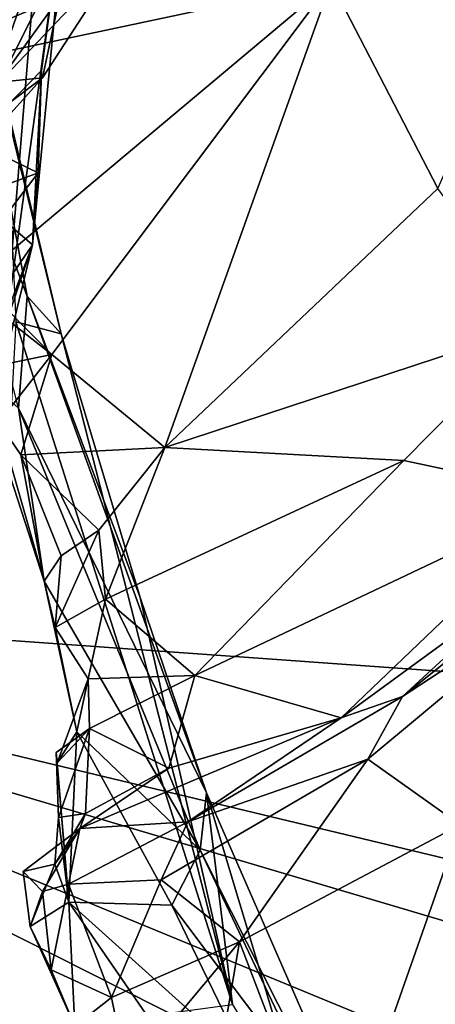
# Model space of a CAD drawing. Units: metres. Extents: x 24.25 to 29.78, y -1.35 to 4.65.
# Drawn here: x 28.69 to 28.82, y 1.26 to 1.55 of the extents above; entities that cross this region are included whole.
import ezdxf

# ---------------------------------------------------------------- set-up
doc = ezdxf.new("R2010")
doc.units = ezdxf.units.M

msp = doc.modelspace()

# ---------------------------------------------------------------- linework, layer by layer
at = {"layer": '1'}
for points in [[(29.46381, 1.31179, 3.42683), (28.4851, 1.3818, 3.43568), (27.45522, 2.11403, 3.44416)], [(29.46381, 1.31179, 3.42683), (27.45522, 2.11403, 3.44416), (29.47653, 1.50866, 3.42877)], [(29.47653, 1.50866, 3.42877), (27.45522, 2.11403, 3.44416), (29.44026, 1.88399, 3.42536)], [(28.59942, 1.5732, 6.01453), (28.7049, 1.67152, 6.2802), (28.67824, 1.51963, 6.16179)], [(28.67824, 1.51963, 6.16179), (28.7049, 1.67152, 6.2802), (28.68783, 1.46316, 6.17054)], [(28.68783, 1.46316, 6.17054), (28.7049, 1.67152, 6.2802), (28.70691, 1.60138, 6.29189)], [(28.66011, 1.5608, 4.94174), (28.66762, 1.61424, 5.0581), (28.69421, 1.47115, 5.0089)], [(28.69421, 1.47115, 5.0089), (28.66762, 1.61424, 5.0581), (28.70444, 1.45984, 5.14004)], [(28.66762, 1.61424, 5.0581), (28.68784, 1.52774, 5.1588), (28.70444, 1.45984, 5.14004)], [(28.68571, 1.53582, 5.66355), (28.68756, 1.58105, 5.60606), (28.72271, 1.60955, 5.66357)], [(28.68571, 1.53582, 5.66355), (28.72271, 1.60955, 5.66357), (28.72437, 1.57635, 5.76577)], [(28.66903, 1.57764, 5.87365), (28.6708, 1.54752, 5.84379), (28.70226, 1.60214, 5.85979)], [(28.70226, 1.60214, 5.85979), (28.6708, 1.54752, 5.84379), (28.70397, 1.56135, 5.81611)], [(28.68242, 1.58698, 6.33524), (28.67769, 1.518, 6.29432), (28.70691, 1.60138, 6.29189)], [(28.70691, 1.60138, 6.29189), (28.67769, 1.518, 6.29432), (28.69856, 1.53929, 6.27396)], [(28.69583, 1.48666, 6.21204), (28.68783, 1.46316, 6.17054), (28.70691, 1.60138, 6.29189)], [(28.69856, 1.53929, 6.27396), (28.69583, 1.48666, 6.21204), (28.70691, 1.60138, 6.29189)], [(28.65003, 1.58584, 4.84806), (28.67854, 1.54312, 4.83245), (28.78612, 1.56606, 4.83104)], [(28.69888, 1.53717, 5.75465), (28.68571, 1.53582, 5.66355), (28.72437, 1.57635, 5.76577)], [(28.70397, 1.56135, 5.81611), (28.69888, 1.53717, 5.75465), (28.72437, 1.57635, 5.76577)], [(28.78612, 1.56606, 4.83104), (28.81835, 1.50365, 4.78366), (28.84683, 1.56776, 4.80038)], [(28.67854, 1.54312, 4.83245), (28.67901, 1.47621, 4.80473), (28.78612, 1.56606, 4.83104)], [(28.67901, 1.47621, 4.80473), (28.70165, 1.4536, 4.7841), (28.78612, 1.56606, 4.83104)], [(28.78612, 1.56606, 4.83104), (28.70165, 1.4536, 4.7841), (28.73581, 1.42547, 4.753)], [(28.78612, 1.56606, 4.83104), (28.73581, 1.42547, 4.753), (28.81835, 1.50365, 4.78366)], [(28.6708, 1.54752, 5.84379), (28.67144, 1.51649, 5.78684), (28.70397, 1.56135, 5.81611)], [(28.67144, 1.51649, 5.78684), (28.69888, 1.53717, 5.75465), (28.70397, 1.56135, 5.81611)], [(28.66011, 1.5608, 4.94174), (28.69421, 1.47115, 5.0089), (28.6916, 1.4373, 4.88056)], [(28.69856, 1.53929, 6.27396), (28.67769, 1.518, 6.29432), (28.69755, 1.50844, 6.24484)], [(28.69856, 1.53929, 6.27396), (28.69755, 1.50844, 6.24484), (28.69583, 1.48666, 6.21204)], [(28.67144, 1.51649, 5.78684), (28.66958, 1.5045, 5.72163), (28.69888, 1.53717, 5.75465)], [(28.66958, 1.5045, 5.72163), (28.68571, 1.53582, 5.66355), (28.69888, 1.53717, 5.75465)], [(28.68784, 1.52774, 5.1588), (28.69075, 1.46341, 5.17231), (28.70444, 1.45984, 5.14004)], [(28.67769, 1.518, 6.29432), (28.68449, 1.50355, 6.25716), (28.69755, 1.50844, 6.24484)], [(28.68449, 1.50355, 6.25716), (28.6869, 1.49447, 6.24281), (28.69755, 1.50844, 6.24484)], [(28.6869, 1.49447, 6.24281), (28.69583, 1.48666, 6.21204), (28.69755, 1.50844, 6.24484)], [(28.81835, 1.50365, 4.78366), (28.73581, 1.42547, 4.753), (28.84858, 1.46251, 4.72759)], [(28.6869, 1.49447, 6.24281), (28.68903, 1.47682, 6.2255), (28.69583, 1.48666, 6.21204)], [(28.68328, 1.4535, 6.20127), (28.68363, 1.43689, 6.16495), (28.69583, 1.48666, 6.21204)], [(28.68903, 1.47682, 6.2255), (28.68328, 1.4535, 6.20127), (28.69583, 1.48666, 6.21204)], [(28.68363, 1.43689, 6.16495), (28.68783, 1.46316, 6.17054), (28.69583, 1.48666, 6.21204)], [(28.67901, 1.47621, 4.80473), (28.68437, 1.46703, 4.79866), (28.70165, 1.4536, 4.7841)], [(28.6916, 1.4373, 4.88056), (28.69421, 1.47115, 5.0089), (28.74837, 1.32119, 5.1026)], [(28.69421, 1.47115, 5.0089), (28.70444, 1.45984, 5.14004), (28.72841, 1.38019, 5.10208)], [(28.69421, 1.47115, 5.0089), (28.72841, 1.38019, 5.10208), (28.74837, 1.32119, 5.1026)], [(28.68437, 1.46703, 4.79866), (28.6786, 1.4488, 4.80738), (28.70165, 1.4536, 4.7841)], [(28.69075, 1.46341, 5.17231), (28.6792, 1.24687, 5.19179), (28.75628, 1.2572, 5.12573)], [(28.70444, 1.45984, 5.14004), (28.69075, 1.46341, 5.17231), (28.75628, 1.2572, 5.12573)], [(28.73581, 1.42547, 4.753), (28.80805, 1.42158, 4.71616), (28.84858, 1.46251, 4.72759)], [(28.80805, 1.42158, 4.71616), (28.85901, 1.4107, 4.63921), (28.84858, 1.46251, 4.72759)], [(28.70444, 1.45984, 5.14004), (28.75628, 1.2572, 5.12573), (28.72841, 1.38019, 5.10208)], [(28.70165, 1.4536, 4.7841), (28.6786, 1.4488, 4.80738), (28.68554, 1.43301, 4.78636)], [(28.68554, 1.43301, 4.78636), (28.69231, 1.42321, 4.76979), (28.70165, 1.4536, 4.7841)], [(28.70165, 1.4536, 4.7841), (28.69231, 1.42321, 4.76979), (28.73581, 1.42547, 4.753)], [(28.68554, 1.43301, 4.78636), (28.6786, 1.4488, 4.80738), (28.69934, 1.38511, 4.76141)], [(28.69934, 1.38511, 4.76141), (28.6786, 1.4488, 4.80738), (28.6916, 1.4373, 4.88056)], [(28.69934, 1.38511, 4.76141), (28.6916, 1.4373, 4.88056), (28.74651, 1.30381, 4.8553)], [(28.6916, 1.4373, 4.88056), (28.74837, 1.32119, 5.1026), (28.74651, 1.30381, 4.8553)], [(28.68554, 1.43301, 4.78636), (28.69934, 1.38511, 4.76141), (28.69231, 1.42321, 4.76979)], [(28.73581, 1.42547, 4.753), (28.69231, 1.42321, 4.76979), (28.71588, 1.40052, 4.7372)], [(28.73581, 1.42547, 4.753), (28.71588, 1.40052, 4.7372), (28.71793, 1.37963, 4.70888)], [(28.73581, 1.42547, 4.753), (28.71793, 1.37963, 4.70888), (28.80805, 1.42158, 4.71616)], [(28.69231, 1.42321, 4.76979), (28.69934, 1.38511, 4.76141), (28.70452, 1.39274, 4.74292)], [(28.69231, 1.42321, 4.76979), (28.70452, 1.39274, 4.74292), (28.71588, 1.40052, 4.7372)], [(28.71793, 1.37963, 4.70888), (28.74491, 1.35665, 4.65599), (28.80805, 1.42158, 4.71616)], [(28.80805, 1.42158, 4.71616), (28.74491, 1.35665, 4.65599), (28.85901, 1.4107, 4.63921)], [(28.74491, 1.35665, 4.65599), (28.78915, 1.34383, 4.55805), (28.85901, 1.4107, 4.63921)], [(28.85901, 1.4107, 4.63921), (28.78915, 1.34383, 4.55805), (28.84519, 1.38481, 4.57642)], [(28.70452, 1.39274, 4.74292), (28.70263, 1.3711, 4.72113), (28.71588, 1.40052, 4.7372)], [(28.71588, 1.40052, 4.7372), (28.70263, 1.3711, 4.72113), (28.71793, 1.37963, 4.70888)], [(28.69934, 1.38511, 4.76141), (28.70263, 1.3711, 4.72113), (28.70452, 1.39274, 4.74292)], [(28.84519, 1.38481, 4.57642), (28.80764, 1.3503, 4.50954), (28.86191, 1.39365, 4.51986)], [(28.86191, 1.39365, 4.51986), (28.80764, 1.3503, 4.50954), (28.86504, 1.38779, 4.50883)], [(28.80764, 1.3503, 4.50954), (28.7972, 1.33137, 4.49385), (28.86504, 1.38779, 4.50883)], [(28.86504, 1.38779, 4.50883), (28.7972, 1.33137, 4.49385), (28.82502, 1.31151, 4.4894)], [(28.70263, 1.3711, 4.72113), (28.69934, 1.38511, 4.76141), (28.70926, 1.33957, 4.71346)], [(28.70926, 1.33957, 4.71346), (28.69934, 1.38511, 4.76141), (28.74651, 1.30381, 4.8553)], [(28.78915, 1.34383, 4.55805), (28.80764, 1.3503, 4.50954), (28.84519, 1.38481, 4.57642)], [(28.80735, -0.03874, 3.43976), (27.18601, 1.20296, 3.45264), (28.4851, 1.3818, 3.43568)], [(28.80735, -0.03874, 3.43976), (28.4851, 1.3818, 3.43568), (29.4677, 0.62436, 3.42944)], [(29.4677, 0.62436, 3.42944), (28.4851, 1.3818, 3.43568), (29.45923, 0.89024, 3.42944)], [(28.4851, 1.3818, 3.43568), (29.46381, 1.31179, 3.42683), (29.45672, 1.14869, 3.42738)], [(29.45923, 0.89024, 3.42944), (28.4851, 1.3818, 3.43568), (29.46787, 0.97696, 3.4283)], [(28.4851, 1.3818, 3.43568), (29.45672, 1.14869, 3.42738), (29.48685, 1.08486, 3.43052)], [(29.46787, 0.97696, 3.4283), (28.4851, 1.3818, 3.43568), (29.48685, 1.08486, 3.43052)], [(28.72841, 1.38019, 5.10208), (28.75628, 1.2572, 5.12573), (28.74837, 1.32119, 5.1026)], [(28.70263, 1.3711, 4.72113), (28.71267, 1.3556, 4.69186), (28.71793, 1.37963, 4.70888)], [(28.71267, 1.3556, 4.69186), (28.74491, 1.35665, 4.65599), (28.71793, 1.37963, 4.70888)], [(28.82502, 1.31151, 4.4894), (28.78669, 1.20212, 4.48459), (29.01463, 1.3795, 4.50679)], [(29.01463, 1.3795, 4.50679), (28.78669, 1.20212, 4.48459), (28.99347, 1.07633, 4.50891)], [(28.70263, 1.3711, 4.72113), (28.70926, 1.33957, 4.71346), (28.71267, 1.3556, 4.69186)], [(28.71267, 1.3556, 4.69186), (28.71303, 1.34056, 4.63838), (28.74491, 1.35665, 4.65599)], [(28.74491, 1.35665, 4.65599), (28.71303, 1.34056, 4.63838), (28.73703, 1.32865, 4.58711)], [(28.73703, 1.32865, 4.58711), (28.78915, 1.34383, 4.55805), (28.74491, 1.35665, 4.65599)], [(28.71267, 1.3556, 4.69186), (28.70333, 1.33026, 4.67106), (28.71303, 1.34056, 4.63838)], [(28.70926, 1.33957, 4.71346), (28.70333, 1.33026, 4.67106), (28.71267, 1.3556, 4.69186)], [(28.78915, 1.34383, 4.55805), (28.74272, 1.31241, 4.49545), (28.80764, 1.3503, 4.50954)], [(28.80764, 1.3503, 4.50954), (28.74272, 1.31241, 4.49545), (28.7972, 1.33137, 4.49385)], [(28.78915, 1.34383, 4.55805), (28.71012, 1.3104, 4.54461), (28.74272, 1.31241, 4.49545)], [(28.71012, 1.3104, 4.54461), (28.78915, 1.34383, 4.55805), (28.73703, 1.32865, 4.58711)], [(28.70333, 1.33026, 4.67106), (28.70298, 1.3333, 4.64332), (28.71303, 1.34056, 4.63838)], [(28.70298, 1.3333, 4.64332), (28.70372, 1.31371, 4.62253), (28.71303, 1.34056, 4.63838)], [(28.70333, 1.33026, 4.67106), (28.70926, 1.33957, 4.71346), (28.70681, 1.2881, 4.60388)], [(28.70372, 1.31371, 4.62253), (28.71186, 1.31495, 4.59563), (28.71303, 1.34056, 4.63838)], [(28.70681, 1.2881, 4.60388), (28.70926, 1.33957, 4.71346), (28.73791, 1.28719, 4.72357)], [(28.70926, 1.33957, 4.71346), (28.74651, 1.30381, 4.8553), (28.73791, 1.28719, 4.72357)], [(28.71303, 1.34056, 4.63838), (28.71186, 1.31495, 4.59563), (28.73703, 1.32865, 4.58711)], [(28.70298, 1.3333, 4.64332), (28.70333, 1.33026, 4.67106), (28.70681, 1.2881, 4.60388)], [(28.70298, 1.3333, 4.64332), (28.70681, 1.2881, 4.60388), (28.70372, 1.31371, 4.62253)], [(28.74272, 1.31241, 4.49545), (28.7347, 1.29484, 4.48015), (28.7972, 1.33137, 4.49385)], [(28.7972, 1.33137, 4.49385), (28.7347, 1.29484, 4.48015), (28.7584, 1.27616, 4.47912)], [(28.7972, 1.33137, 4.49385), (28.7584, 1.27616, 4.47912), (28.82502, 1.31151, 4.4894)], [(28.71186, 1.31495, 4.59563), (28.71012, 1.3104, 4.54461), (28.73703, 1.32865, 4.58711)], [(28.74651, 1.30381, 4.8553), (28.74837, 1.32119, 5.1026), (28.81676, 1.1648, 5.0163)], [(28.74837, 1.32119, 5.1026), (28.77898, 1.21953, 5.09882), (28.81676, 1.1648, 5.0163)], [(28.75628, 1.2572, 5.12573), (28.77898, 1.21953, 5.09882), (28.74837, 1.32119, 5.1026)], [(28.71186, 1.31495, 4.59563), (28.7026, 1.29959, 4.5954), (28.71012, 1.3104, 4.54461)], [(28.70372, 1.31371, 4.62253), (28.7026, 1.29959, 4.5954), (28.71186, 1.31495, 4.59563)], [(28.7026, 1.29959, 4.5954), (28.70372, 1.31371, 4.62253), (28.70681, 1.2881, 4.60388)], [(28.71012, 1.3104, 4.54461), (28.70666, 1.29358, 4.48391), (28.74272, 1.31241, 4.49545)], [(28.74272, 1.31241, 4.49545), (28.70666, 1.29358, 4.48391), (28.7347, 1.29484, 4.48015)], [(28.7584, 1.27616, 4.47912), (28.78669, 1.20212, 4.48459), (28.82502, 1.31151, 4.4894)], [(28.69296, 1.2974, 4.53728), (28.69883, 1.29136, 4.49572), (28.71012, 1.3104, 4.54461)], [(28.7026, 1.29959, 4.5954), (28.69296, 1.2974, 4.53728), (28.71012, 1.3104, 4.54461)], [(28.71012, 1.3104, 4.54461), (28.69883, 1.29136, 4.49572), (28.70666, 1.29358, 4.48391)], [(28.73791, 1.28719, 4.72357), (28.74651, 1.30381, 4.8553), (28.78275, 1.22764, 4.83077)], [(28.74651, 1.30381, 4.8553), (28.81676, 1.1648, 5.0163), (28.78275, 1.22764, 4.83077)], [(28.69296, 1.2974, 4.53728), (28.7026, 1.29959, 4.5954), (28.69513, 1.28083, 4.5306)], [(28.69296, 1.2974, 4.53728), (28.69513, 1.28083, 4.5306), (28.69883, 1.29136, 4.49572)], [(28.69513, 1.28083, 4.5306), (28.7026, 1.29959, 4.5954), (28.70681, 1.2881, 4.60388)], [(28.70666, 1.29358, 4.48391), (28.71971, 1.25933, 4.47866), (28.7347, 1.29484, 4.48015)], [(28.7347, 1.29484, 4.48015), (28.71971, 1.25933, 4.47866), (28.7584, 1.27616, 4.47912)], [(28.69883, 1.29136, 4.49572), (28.69513, 1.28083, 4.5306), (28.70144, 1.26773, 4.48493)], [(28.69883, 1.29136, 4.49572), (28.70144, 1.26773, 4.48493), (28.70666, 1.29358, 4.48391)], [(28.70666, 1.29358, 4.48391), (28.70144, 1.26773, 4.48493), (28.71971, 1.25933, 4.47866)], [(28.70863, 1.25071, 4.50191), (28.69513, 1.28083, 4.5306), (28.70681, 1.2881, 4.60388)], [(28.70863, 1.25071, 4.50191), (28.70681, 1.2881, 4.60388), (28.75426, 1.21936, 4.58219)], [(28.70681, 1.2881, 4.60388), (28.73791, 1.28719, 4.72357), (28.76122, 1.23926, 4.69138)], [(28.70681, 1.2881, 4.60388), (28.76122, 1.23926, 4.69138), (28.75426, 1.21936, 4.58219)], [(28.73791, 1.28719, 4.72357), (28.78275, 1.22764, 4.83077), (28.76122, 1.23926, 4.69138)], [(28.69513, 1.28083, 4.5306), (28.70863, 1.25071, 4.50191), (28.70144, 1.26773, 4.48493)], [(28.71971, 1.25933, 4.47866), (28.7245, 1.23567, 4.4852), (28.7584, 1.27616, 4.47912)], [(28.7245, 1.23567, 4.4852), (28.74814, 1.21611, 4.48431), (28.7584, 1.27616, 4.47912)], [(28.7584, 1.27616, 4.47912), (28.74814, 1.21611, 4.48431), (28.78669, 1.20212, 4.48459)], [(28.70144, 1.26773, 4.48493), (28.70863, 1.25071, 4.50191), (28.71971, 1.25933, 4.47866)], [(28.70863, 1.25071, 4.50191), (28.7245, 1.23567, 4.4852), (28.71971, 1.25933, 4.47866)]]:
    msp.add_3dface(points, dxfattribs=at)

doc.saveas('drawing.dxf')
